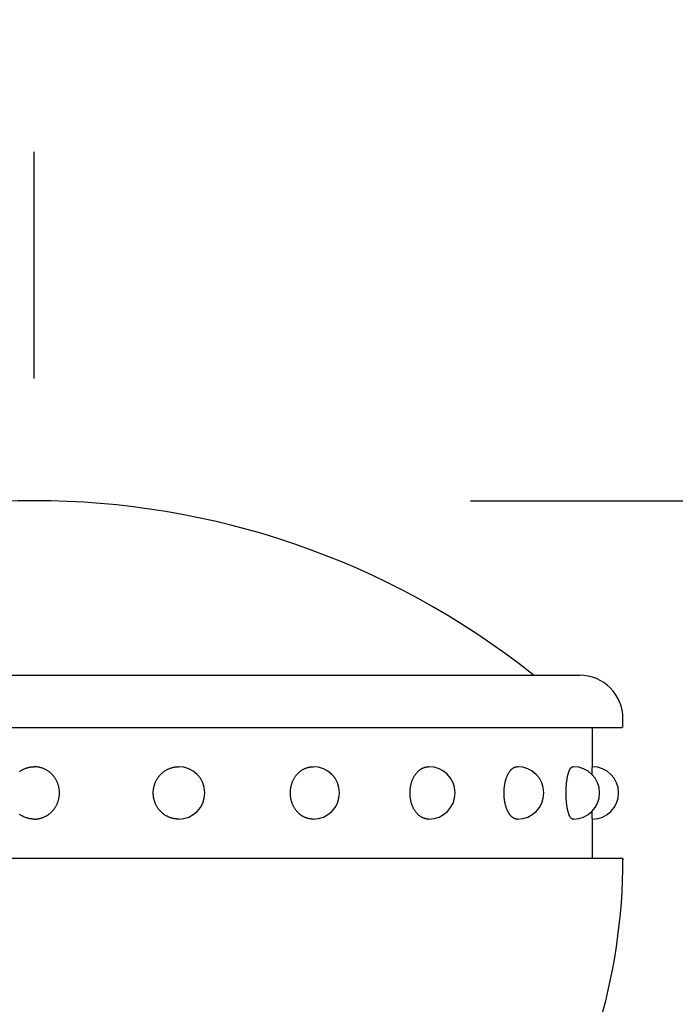
# Model space of a CAD drawing. Extents: x 134 to 9109, y 289 to 6403.
# Drawn here: x 6552 to 6590, y 5647 to 5704 of the extents above; entities that cross this region are included whole.
import ezdxf

# ---------------------------------------------------------------- set-up
doc = ezdxf.new("R2010")
doc.units = 0
doc.header["$LTSCALE"] = 250
doc.header["$PDMODE"] = 33
doc.header["$PDSIZE"] = 5
doc.linetypes.add('CENTER', pattern=[2, 1.25, -0.25, 0.25, -0.25])
doc.layers.get('DEFPOINTS').update_dxf_attribs({"linetype": 'CONTINUOUS'})
for name, color, linetype in [('CENTER', 3, 'CENTER'), ('SJC', 1, 'CONTINUOUS'), ('SJC2', 7, 'CONTINUOUS'), ('SUNPOU', 4, 'CONTINUOUS')]:
    doc.layers.add(name, color=color, linetype=linetype)
doc.styles.add('EXT08', font='ROMANS', dxfattribs={"width": 0.8, "bigfont": 'EXTFONT'})
doc.dimstyles.get("Standard").update_dxf_attribs({"dimscale": 25, "dimtxt": 3, "dimasz": 2, "dimexe": 1, "dimexo": 1, "dimgap": 1.2, "dimtad": 1, "dimlfac": 0.6, "dimcen": 0.09, "dimclrd": 256, "dimclre": 256, "dimclrt": 256, "dimazin": 3, "dimtfac": 1, "dimtmove": 0, "dimatfit": 3})

# ---------------------------------------------------------------- blocks, each defined once
blk = doc.blocks.new('*D33')
at = {"layer": 'DEFPOINTS', "color": 0}
for p in [(6553.018, 5676.018), (6633.267, 4328.018), (7195.257, 4328.018)]:
    blk.add_point(p, dxfattribs=at)
at = {"layer": 'SUNPOU'}
for p, q in [((6578.018, 5676.018), (7220.257, 5676.018)), ((7195.257, 5626.018), (7195.257, 4378.018)), ((6658.267, 4328.018), (7220.257, 4328.018))]:
    blk.add_line(p, q, dxfattribs=at)
for points in [[(7186.924, 5626.018), (7203.591, 5626.018), (7195.257, 5676.018)], [(7186.924, 4378.018), (7203.591, 4378.018), (7195.257, 4328.018)]]:
    blk.add_solid(points, dxfattribs=at)
at = {"layer": 'SUNPOU', "style": 'EXT08'}
blk.add_text('1348', height=75, dxfattribs=at).set_placement((6977.76, 4869.27))
blk = doc.blocks.new('T-40キャップ')
at = {"layer": 'SJC2'}
for p, q in [((-31.25, 38), (31.25, 38)), ((-33.75, 35), (33.699, 35)), ((32, 32.75), (32, 35)), ((33.75, 35), (33.75, 35.5)), ((8.282, 32.75), (8.273, 32.75)), ((16, 32.75), (15.982, 32.75)), ((22.627, 32.75), (22.603, 32.75)), ((27.713, 32.75), (27.682, 32.75)), ((30.91, 32.75), (30.876, 32.75)), ((8.282, 29.75), (8.273, 29.75)), ((16, 29.75), (15.982, 29.75)), ((22.627, 29.75), (22.603, 29.75)), ((27.713, 29.75), (27.682, 29.75)), ((30.91, 29.75), (30.876, 29.75)), ((32, 27.5), (32, 29.75)), ((33.75, 27.5), (-33.75, 27.5)), ((33.75, 27.5), (33.75, 27.419)), ((33.75, 27.5), (33.75, 27.487))]:
    blk.add_line(p, q, dxfattribs=at)
for points in [[(0, 29.75, 0), (-0.036, 29.75, 0), (-0.071, 29.752, 0), (-0.107, 29.754, 0), (-0.142, 29.757, 0), (-0.177, 29.761, 0), (-0.213, 29.766, 0), (-0.248, 29.772, 0), (-0.283, 29.779, 0), (-0.317, 29.786, 0), (-0.352, 29.795, 0), (-0.386, 29.804, 0), (-0.421, 29.814, 0), (-0.454, 29.826, 0), (-0.488, 29.838, 0), (-0.521, 29.85, 0), (-0.554, 29.864, 0), (-0.587, 29.879, 0), (-0.619, 29.894, 0), (-0.651, 29.91, 0), (-0.683, 29.927, 0), (-0.714, 29.945, 0), (-0.745, 29.963, 0), (-0.775, 29.983, 0), (-0.805, 30.003, 0), (-0.834, 30.023, 0)], [(-0.834, 32.476, 0), (-0.805, 32.497, 0), (-0.775, 32.517, 0), (-0.745, 32.536, 0), (-0.714, 32.555, 0), (-0.683, 32.573, 0), (-0.651, 32.59, 0), (-0.619, 32.606, 0), (-0.587, 32.621, 0), (-0.554, 32.636, 0), (-0.521, 32.649, 0), (-0.488, 32.662, 0), (-0.454, 32.674, 0), (-0.421, 32.685, 0), (-0.386, 32.696, 0), (-0.352, 32.705, 0), (-0.317, 32.714, 0), (-0.283, 32.721, 0), (-0.248, 32.728, 0), (-0.213, 32.734, 0), (-0.177, 32.739, 0), (-0.142, 32.743, 0), (-0.107, 32.746, 0), (-0.071, 32.748, 0), (-0.036, 32.749, 0), (0, 32.75, 0)], [(0, 29.75, 0), (0.036, 29.75, 0), (0.071, 29.752, 0), (0.107, 29.754, 0), (0.142, 29.757, 0), (0.177, 29.761, 0), (0.213, 29.766, 0), (0.248, 29.772, 0), (0.283, 29.779, 0), (0.317, 29.786, 0), (0.352, 29.795, 0), (0.386, 29.804, 0), (0.421, 29.814, 0), (0.454, 29.826, 0), (0.488, 29.838, 0), (0.521, 29.85, 0), (0.554, 29.864, 0), (0.587, 29.879, 0), (0.619, 29.894, 0), (0.651, 29.91, 0), (0.683, 29.927, 0), (0.714, 29.945, 0), (0.745, 29.963, 0), (0.775, 29.983, 0), (0.805, 30.003, 0), (0.834, 30.023, 0), (0.863, 30.045, 0), (0.891, 30.067, 0), (0.919, 30.09, 0), (0.946, 30.114, 0), (0.973, 30.139, 0), (0.999, 30.163, 0), (1.025, 30.189, 0), (1.049, 30.216, 0), (1.074, 30.243, 0), (1.097, 30.27, 0), (1.12, 30.298, 0), (1.142, 30.327, 0), (1.164, 30.356, 0), (1.185, 30.386, 0), (1.205, 30.417, 0), (1.224, 30.447, 0), (1.243, 30.479, 0), (1.261, 30.511, 0), (1.278, 30.543, 0), (1.294, 30.576, 0), (1.31, 30.609, 0), (1.325, 30.642, 0), (1.339, 30.676, 0), (1.352, 30.71, 0), (1.364, 30.745, 0), (1.376, 30.779, 0), (1.387, 30.814, 0), (1.396, 30.85, 0), (1.405, 30.885, 0), (1.414, 30.921, 0), (1.421, 30.957, 0), (1.428, 30.994, 0), (1.433, 31.03, 0), (1.438, 31.066, 0), (1.442, 31.103, 0), (1.445, 31.14, 0), (1.447, 31.176, 0), (1.448, 31.213, 0), (1.449, 31.25, 0), (1.448, 31.287, 0), (1.447, 31.323, 0), (1.445, 31.36, 0), (1.442, 31.397, 0), (1.438, 31.433, 0), (1.433, 31.47, 0), (1.428, 31.506, 0), (1.421, 31.543, 0), (1.414, 31.579, 0), (1.405, 31.614, 0), (1.396, 31.65, 0), (1.387, 31.685, 0), (1.376, 31.72, 0), (1.364, 31.755, 0), (1.352, 31.79, 0), (1.339, 31.824, 0), (1.325, 31.858, 0), (1.31, 31.891, 0), (1.294, 31.924, 0), (1.278, 31.957, 0), (1.261, 31.989, 0), (1.243, 32.021, 0), (1.224, 32.052, 0), (1.205, 32.083, 0), (1.185, 32.114, 0), (1.164, 32.144, 0), (1.142, 32.173, 0), (1.12, 32.202, 0), (1.097, 32.23, 0), (1.074, 32.257, 0), (1.049, 32.284, 0), (1.025, 32.311, 0), (0.999, 32.336, 0), (0.973, 32.361, 0), (0.946, 32.386, 0), (0.919, 32.409, 0), (0.891, 32.432, 0), (0.863, 32.455, 0), (0.834, 32.476, 0), (0.805, 32.497, 0), (0.775, 32.517, 0), (0.745, 32.536, 0), (0.714, 32.555, 0), (0.683, 32.573, 0), (0.651, 32.59, 0), (0.619, 32.606, 0), (0.587, 32.621, 0), (0.554, 32.636, 0), (0.521, 32.649, 0), (0.488, 32.662, 0), (0.454, 32.674, 0), (0.421, 32.685, 0), (0.386, 32.696, 0), (0.352, 32.705, 0), (0.317, 32.714, 0), (0.283, 32.721, 0), (0.248, 32.728, 0), (0.213, 32.734, 0), (0.177, 32.739, 0), (0.142, 32.743, 0), (0.107, 32.746, 0), (0.071, 32.748, 0), (0.036, 32.749, 0), (0, 32.75, 0)], [(8.273, 29.75, 0), (8.238, 29.75, 0), (8.202, 29.752, 0), (8.167, 29.754, 0), (8.131, 29.757, 0), (8.096, 29.761, 0), (8.061, 29.766, 0), (8.025, 29.772, 0), (7.99, 29.779, 0), (7.956, 29.786, 0), (7.921, 29.795, 0), (7.887, 29.804, 0), (7.853, 29.814, 0), (7.819, 29.826, 0), (7.785, 29.838, 0), (7.752, 29.85, 0), (7.719, 29.864, 0), (7.686, 29.879, 0), (7.654, 29.894, 0), (7.622, 29.91, 0), (7.59, 29.927, 0), (7.559, 29.945, 0), (7.528, 29.963, 0), (7.498, 29.983, 0), (7.468, 30.003, 0), (7.439, 30.023, 0), (7.41, 30.045, 0), (7.382, 30.067, 0), (7.354, 30.09, 0), (7.327, 30.114, 0), (7.3, 30.139, 0), (7.274, 30.163, 0), (7.249, 30.189, 0), (7.224, 30.216, 0), (7.2, 30.243, 0), (7.176, 30.27, 0), (7.153, 30.298, 0), (7.131, 30.327, 0), (7.109, 30.356, 0), (7.089, 30.386, 0), (7.068, 30.417, 0), (7.049, 30.447, 0), (7.03, 30.479, 0), (7.012, 30.511, 0), (6.995, 30.543, 0), (6.979, 30.576, 0), (6.963, 30.609, 0), (6.949, 30.642, 0), (6.935, 30.676, 0), (6.921, 30.71, 0), (6.909, 30.745, 0), (6.897, 30.779, 0), (6.887, 30.814, 0), (6.877, 30.85, 0), (6.868, 30.885, 0), (6.859, 30.921, 0), (6.852, 30.957, 0), (6.846, 30.994, 0), (6.84, 31.03, 0), (6.835, 31.066, 0), (6.831, 31.103, 0), (6.828, 31.14, 0), (6.826, 31.176, 0), (6.825, 31.213, 0), (6.824, 31.25, 0), (6.825, 31.287, 0), (6.826, 31.323, 0), (6.828, 31.36, 0), (6.831, 31.397, 0), (6.835, 31.433, 0), (6.84, 31.47, 0), (6.846, 31.506, 0), (6.852, 31.543, 0), (6.859, 31.579, 0), (6.868, 31.614, 0), (6.877, 31.65, 0), (6.887, 31.685, 0), (6.897, 31.72, 0), (6.909, 31.755, 0), (6.921, 31.79, 0), (6.935, 31.824, 0), (6.949, 31.858, 0), (6.963, 31.891, 0), (6.979, 31.924, 0), (6.995, 31.957, 0), (7.012, 31.989, 0), (7.03, 32.021, 0), (7.049, 32.052, 0), (7.068, 32.083, 0), (7.089, 32.114, 0), (7.109, 32.144, 0), (7.131, 32.173, 0), (7.153, 32.202, 0), (7.176, 32.23, 0), (7.2, 32.257, 0), (7.224, 32.284, 0), (7.249, 32.311, 0), (7.274, 32.336, 0), (7.3, 32.361, 0), (7.327, 32.386, 0), (7.354, 32.409, 0), (7.382, 32.432, 0), (7.41, 32.455, 0), (7.439, 32.476, 0), (7.468, 32.497, 0), (7.498, 32.517, 0), (7.528, 32.536, 0), (7.559, 32.555, 0), (7.59, 32.573, 0), (7.622, 32.59, 0), (7.654, 32.606, 0), (7.686, 32.621, 0), (7.719, 32.636, 0), (7.752, 32.649, 0), (7.785, 32.662, 0), (7.819, 32.674, 0), (7.853, 32.685, 0), (7.887, 32.696, 0), (7.921, 32.705, 0), (7.956, 32.714, 0), (7.99, 32.721, 0), (8.025, 32.728, 0), (8.061, 32.734, 0), (8.096, 32.739, 0), (8.131, 32.743, 0), (8.167, 32.746, 0), (8.202, 32.748, 0), (8.238, 32.749, 0), (8.273, 32.75, 0)], [(15.982, 29.75, 0), (15.95, 29.75, 0), (15.919, 29.752, 0), (15.887, 29.754, 0), (15.855, 29.757, 0), (15.823, 29.761, 0), (15.792, 29.766, 0), (15.76, 29.772, 0), (15.729, 29.779, 0), (15.698, 29.786, 0), (15.667, 29.795, 0), (15.636, 29.804, 0), (15.605, 29.814, 0), (15.575, 29.826, 0), (15.545, 29.838, 0), (15.515, 29.85, 0), (15.485, 29.864, 0), (15.456, 29.879, 0), (15.427, 29.894, 0), (15.398, 29.91, 0), (15.37, 29.927, 0), (15.342, 29.945, 0), (15.315, 29.963, 0), (15.287, 29.983, 0), (15.261, 30.003, 0), (15.234, 30.023, 0), (15.209, 30.045, 0), (15.183, 30.067, 0), (15.158, 30.09, 0), (15.134, 30.114, 0), (15.11, 30.139, 0), (15.087, 30.163, 0), (15.064, 30.189, 0), (15.042, 30.216, 0), (15.02, 30.243, 0), (14.999, 30.27, 0), (14.978, 30.298, 0), (14.958, 30.327, 0), (14.939, 30.356, 0), (14.92, 30.386, 0), (14.902, 30.417, 0), (14.885, 30.447, 0), (14.868, 30.479, 0), (14.852, 30.511, 0), (14.837, 30.543, 0), (14.822, 30.576, 0), (14.808, 30.609, 0), (14.795, 30.642, 0), (14.782, 30.676, 0), (14.77, 30.71, 0), (14.759, 30.745, 0), (14.749, 30.779, 0), (14.739, 30.814, 0), (14.73, 30.85, 0), (14.722, 30.885, 0), (14.715, 30.921, 0), (14.708, 30.957, 0), (14.703, 30.994, 0), (14.697, 31.03, 0), (14.693, 31.066, 0), (14.69, 31.103, 0), (14.687, 31.14, 0), (14.685, 31.176, 0), (14.684, 31.213, 0), (14.683, 31.25, 0), (14.684, 31.287, 0), (14.685, 31.323, 0), (14.687, 31.36, 0), (14.69, 31.397, 0), (14.693, 31.433, 0), (14.697, 31.47, 0), (14.703, 31.506, 0), (14.708, 31.543, 0), (14.715, 31.579, 0), (14.722, 31.614, 0), (14.73, 31.65, 0), (14.739, 31.685, 0), (14.749, 31.72, 0), (14.759, 31.755, 0), (14.77, 31.79, 0), (14.782, 31.824, 0), (14.795, 31.858, 0), (14.808, 31.891, 0), (14.822, 31.924, 0), (14.837, 31.957, 0), (14.852, 31.989, 0), (14.868, 32.021, 0), (14.885, 32.052, 0), (14.902, 32.083, 0), (14.92, 32.114, 0), (14.939, 32.144, 0), (14.958, 32.173, 0), (14.978, 32.202, 0), (14.999, 32.23, 0), (15.02, 32.257, 0), (15.042, 32.284, 0), (15.064, 32.311, 0), (15.087, 32.336, 0), (15.11, 32.361, 0), (15.134, 32.386, 0), (15.158, 32.409, 0), (15.183, 32.432, 0), (15.209, 32.455, 0), (15.234, 32.476, 0), (15.261, 32.497, 0), (15.287, 32.517, 0), (15.315, 32.536, 0), (15.342, 32.555, 0), (15.37, 32.573, 0), (15.398, 32.59, 0), (15.427, 32.606, 0), (15.456, 32.621, 0), (15.485, 32.636, 0), (15.515, 32.649, 0), (15.545, 32.662, 0), (15.575, 32.674, 0), (15.605, 32.685, 0), (15.636, 32.696, 0), (15.667, 32.705, 0), (15.698, 32.714, 0), (15.729, 32.721, 0), (15.76, 32.728, 0), (15.792, 32.734, 0), (15.823, 32.739, 0), (15.855, 32.743, 0), (15.887, 32.746, 0), (15.919, 32.748, 0), (15.95, 32.749, 0), (15.982, 32.75, 0)], [(22.602, 29.75, 0), (22.576, 29.75, 0), (22.55, 29.752, 0), (22.524, 29.754, 0), (22.499, 29.757, 0), (22.473, 29.761, 0), (22.447, 29.766, 0), (22.421, 29.772, 0), (22.396, 29.779, 0), (22.37, 29.786, 0), (22.345, 29.795, 0), (22.32, 29.804, 0), (22.295, 29.814, 0), (22.27, 29.826, 0), (22.245, 29.838, 0), (22.221, 29.85, 0), (22.197, 29.864, 0), (22.173, 29.879, 0), (22.149, 29.894, 0), (22.126, 29.91, 0), (22.103, 29.927, 0), (22.08, 29.945, 0), (22.057, 29.963, 0), (22.035, 29.983, 0), (22.013, 30.003, 0), (21.992, 30.023, 0), (21.971, 30.045, 0), (21.95, 30.067, 0), (21.93, 30.09, 0), (21.91, 30.114, 0), (21.89, 30.139, 0), (21.871, 30.163, 0), (21.852, 30.189, 0), (21.834, 30.216, 0), (21.817, 30.243, 0), (21.799, 30.27, 0), (21.783, 30.298, 0), (21.766, 30.327, 0), (21.751, 30.356, 0), (21.735, 30.386, 0), (21.721, 30.417, 0), (21.706, 30.447, 0), (21.693, 30.479, 0), (21.68, 30.511, 0), (21.667, 30.543, 0), (21.655, 30.576, 0), (21.644, 30.609, 0), (21.633, 30.642, 0), (21.623, 30.676, 0), (21.613, 30.71, 0), (21.604, 30.745, 0), (21.595, 30.779, 0), (21.588, 30.814, 0), (21.58, 30.85, 0), (21.574, 30.885, 0), (21.568, 30.921, 0), (21.562, 30.957, 0), (21.558, 30.994, 0), (21.553, 31.03, 0), (21.55, 31.066, 0), (21.547, 31.103, 0), (21.545, 31.14, 0), (21.543, 31.176, 0), (21.542, 31.213, 0), (21.542, 31.25, 0), (21.542, 31.287, 0), (21.543, 31.323, 0), (21.545, 31.36, 0), (21.547, 31.397, 0), (21.55, 31.433, 0), (21.553, 31.47, 0), (21.558, 31.506, 0), (21.562, 31.543, 0), (21.568, 31.579, 0), (21.574, 31.614, 0), (21.58, 31.65, 0), (21.588, 31.685, 0), (21.595, 31.72, 0), (21.604, 31.755, 0), (21.613, 31.79, 0), (21.623, 31.824, 0), (21.633, 31.858, 0), (21.644, 31.891, 0), (21.655, 31.924, 0), (21.667, 31.957, 0), (21.68, 31.989, 0), (21.693, 32.021, 0), (21.706, 32.052, 0), (21.721, 32.083, 0), (21.735, 32.114, 0), (21.751, 32.144, 0), (21.766, 32.173, 0), (21.783, 32.202, 0), (21.799, 32.23, 0), (21.817, 32.257, 0), (21.834, 32.284, 0), (21.852, 32.311, 0), (21.871, 32.336, 0), (21.89, 32.361, 0), (21.91, 32.386, 0), (21.93, 32.409, 0), (21.95, 32.432, 0), (21.971, 32.455, 0), (21.992, 32.476, 0), (22.013, 32.497, 0), (22.035, 32.517, 0), (22.057, 32.536, 0), (22.08, 32.555, 0), (22.103, 32.573, 0), (22.126, 32.59, 0), (22.149, 32.606, 0), (22.173, 32.621, 0), (22.197, 32.636, 0), (22.221, 32.649, 0), (22.245, 32.662, 0), (22.27, 32.674, 0), (22.295, 32.685, 0), (22.32, 32.696, 0), (22.345, 32.705, 0), (22.37, 32.714, 0), (22.396, 32.721, 0), (22.421, 32.728, 0), (22.447, 32.734, 0), (22.473, 32.739, 0), (22.499, 32.743, 0), (22.524, 32.746, 0), (22.55, 32.748, 0), (22.576, 32.749, 0), (22.602, 32.75, 0)], [(27.682, 29.75, 0), (27.664, 29.75, 0), (27.645, 29.752, 0), (27.627, 29.754, 0), (27.609, 29.757, 0), (27.59, 29.761, 0), (27.572, 29.766, 0), (27.554, 29.772, 0), (27.536, 29.779, 0), (27.518, 29.786, 0), (27.5, 29.795, 0), (27.482, 29.804, 0), (27.465, 29.814, 0), (27.447, 29.826, 0), (27.43, 29.838, 0), (27.412, 29.85, 0), (27.395, 29.864, 0), (27.378, 29.879, 0), (27.362, 29.894, 0), (27.345, 29.91, 0), (27.329, 29.927, 0), (27.313, 29.945, 0), (27.297, 29.963, 0), (27.281, 29.983, 0), (27.266, 30.003, 0), (27.25, 30.023, 0), (27.236, 30.045, 0), (27.221, 30.067, 0), (27.207, 30.09, 0), (27.192, 30.114, 0), (27.179, 30.139, 0), (27.165, 30.163, 0), (27.152, 30.189, 0), (27.139, 30.216, 0), (27.127, 30.243, 0), (27.114, 30.27, 0), (27.103, 30.298, 0), (27.091, 30.327, 0), (27.08, 30.356, 0), (27.069, 30.386, 0), (27.059, 30.417, 0), (27.049, 30.447, 0), (27.039, 30.479, 0), (27.03, 30.511, 0), (27.021, 30.543, 0), (27.012, 30.576, 0), (27.004, 30.609, 0), (26.997, 30.642, 0), (26.989, 30.676, 0), (26.983, 30.71, 0), (26.976, 30.745, 0), (26.97, 30.779, 0), (26.965, 30.814, 0), (26.959, 30.85, 0), (26.955, 30.885, 0), (26.951, 30.921, 0), (26.947, 30.957, 0), (26.943, 30.994, 0), (26.941, 31.03, 0), (26.938, 31.066, 0), (26.936, 31.103, 0), (26.934, 31.14, 0), (26.933, 31.176, 0), (26.933, 31.213, 0), (26.932, 31.25, 0), (26.933, 31.287, 0), (26.933, 31.323, 0), (26.934, 31.36, 0), (26.936, 31.397, 0), (26.938, 31.433, 0), (26.941, 31.47, 0), (26.943, 31.506, 0), (26.947, 31.543, 0), (26.951, 31.579, 0), (26.955, 31.614, 0), (26.959, 31.65, 0), (26.965, 31.685, 0), (26.97, 31.72, 0), (26.976, 31.755, 0), (26.983, 31.79, 0), (26.989, 31.824, 0), (26.997, 31.858, 0), (27.004, 31.891, 0), (27.012, 31.924, 0), (27.021, 31.957, 0), (27.03, 31.989, 0), (27.039, 32.021, 0), (27.049, 32.052, 0), (27.059, 32.083, 0), (27.069, 32.114, 0), (27.08, 32.144, 0), (27.091, 32.173, 0), (27.103, 32.202, 0), (27.114, 32.23, 0), (27.127, 32.257, 0), (27.139, 32.284, 0), (27.152, 32.311, 0), (27.165, 32.336, 0), (27.179, 32.361, 0), (27.192, 32.386, 0), (27.207, 32.409, 0), (27.221, 32.432, 0), (27.236, 32.455, 0), (27.25, 32.476, 0), (27.266, 32.497, 0), (27.281, 32.517, 0), (27.297, 32.536, 0), (27.313, 32.555, 0), (27.329, 32.573, 0), (27.345, 32.59, 0), (27.362, 32.606, 0), (27.378, 32.621, 0), (27.395, 32.636, 0), (27.412, 32.649, 0), (27.43, 32.662, 0), (27.447, 32.674, 0), (27.465, 32.685, 0), (27.482, 32.696, 0), (27.5, 32.705, 0), (27.518, 32.714, 0), (27.536, 32.721, 0), (27.554, 32.728, 0), (27.572, 32.734, 0), (27.59, 32.739, 0), (27.609, 32.743, 0), (27.627, 32.746, 0), (27.645, 32.748, 0), (27.664, 32.749, 0), (27.682, 32.75, 0)], [(30.876, 29.75, 0), (30.866, 29.75, 0), (30.857, 29.752, 0), (30.847, 29.754, 0), (30.838, 29.757, 0), (30.828, 29.761, 0), (30.819, 29.766, 0), (30.809, 29.772, 0), (30.8, 29.779, 0), (30.791, 29.786, 0), (30.781, 29.795, 0), (30.772, 29.804, 0), (30.763, 29.814, 0), (30.754, 29.826, 0), (30.745, 29.838, 0), (30.736, 29.85, 0), (30.727, 29.864, 0), (30.718, 29.879, 0), (30.71, 29.894, 0), (30.701, 29.91, 0), (30.693, 29.927, 0), (30.684, 29.945, 0), (30.676, 29.963, 0), (30.668, 29.983, 0), (30.66, 30.003, 0), (30.652, 30.023, 0), (30.644, 30.045, 0), (30.637, 30.067, 0), (30.629, 30.09, 0), (30.622, 30.114, 0), (30.615, 30.139, 0), (30.608, 30.163, 0), (30.601, 30.189, 0), (30.595, 30.216, 0), (30.588, 30.243, 0), (30.582, 30.27, 0), (30.576, 30.298, 0), (30.57, 30.327, 0), (30.564, 30.356, 0), (30.558, 30.386, 0), (30.553, 30.417, 0), (30.548, 30.447, 0), (30.543, 30.479, 0), (30.538, 30.511, 0), (30.533, 30.543, 0), (30.529, 30.576, 0), (30.525, 30.609, 0), (30.521, 30.642, 0), (30.517, 30.676, 0), (30.513, 30.71, 0), (30.51, 30.745, 0), (30.507, 30.779, 0), (30.504, 30.814, 0), (30.502, 30.85, 0), (30.499, 30.885, 0), (30.497, 30.921, 0), (30.495, 30.957, 0), (30.493, 30.994, 0), (30.492, 31.03, 0), (30.49, 31.066, 0), (30.489, 31.103, 0), (30.488, 31.14, 0), (30.488, 31.176, 0), (30.488, 31.213, 0), (30.487, 31.25, 0), (30.488, 31.287, 0), (30.488, 31.323, 0), (30.488, 31.36, 0), (30.489, 31.397, 0), (30.49, 31.433, 0), (30.492, 31.47, 0), (30.493, 31.506, 0), (30.495, 31.543, 0), (30.497, 31.579, 0), (30.499, 31.614, 0), (30.502, 31.65, 0), (30.504, 31.685, 0), (30.507, 31.72, 0), (30.51, 31.755, 0), (30.513, 31.79, 0), (30.517, 31.824, 0), (30.521, 31.858, 0), (30.525, 31.891, 0), (30.529, 31.924, 0), (30.533, 31.957, 0), (30.538, 31.989, 0), (30.543, 32.021, 0), (30.548, 32.052, 0), (30.553, 32.083, 0), (30.558, 32.114, 0), (30.564, 32.144, 0), (30.57, 32.173, 0), (30.576, 32.202, 0), (30.582, 32.23, 0), (30.588, 32.257, 0), (30.595, 32.284, 0), (30.601, 32.311, 0), (30.608, 32.336, 0), (30.615, 32.361, 0), (30.622, 32.386, 0), (30.629, 32.409, 0), (30.637, 32.432, 0), (30.644, 32.455, 0), (30.652, 32.476, 0), (30.66, 32.497, 0), (30.668, 32.517, 0), (30.676, 32.536, 0), (30.684, 32.555, 0), (30.693, 32.573, 0), (30.701, 32.59, 0), (30.71, 32.606, 0), (30.718, 32.621, 0), (30.727, 32.636, 0), (30.736, 32.649, 0), (30.745, 32.662, 0), (30.754, 32.674, 0), (30.763, 32.685, 0), (30.772, 32.696, 0), (30.781, 32.705, 0), (30.791, 32.714, 0), (30.8, 32.721, 0), (30.809, 32.728, 0), (30.819, 32.734, 0), (30.828, 32.739, 0), (30.838, 32.743, 0), (30.847, 32.746, 0), (30.857, 32.748, 0), (30.866, 32.749, 0), (30.876, 32.75, 0)], [(31.975, 32.306, 0), (31.975, 32.312, 0), (31.975, 32.319, 0), (31.976, 32.325, 0), (31.976, 32.332, 0), (31.976, 32.338, 0), (31.976, 32.344, 0), (31.976, 32.351, 0), (31.976, 32.357, 0), (31.976, 32.363, 0), (31.977, 32.37, 0), (31.977, 32.376, 0), (31.977, 32.382, 0), (31.977, 32.388, 0), (31.977, 32.394, 0), (31.977, 32.4, 0), (31.978, 32.406, 0), (31.978, 32.412, 0), (31.978, 32.417, 0), (31.978, 32.423, 0), (31.978, 32.429, 0), (31.978, 32.435, 0), (31.979, 32.44, 0), (31.979, 32.446, 0), (31.979, 32.452, 0), (31.979, 32.457, 0), (31.979, 32.462, 0), (31.98, 32.468, 0), (31.98, 32.473, 0), (31.98, 32.479, 0), (31.98, 32.484, 0), (31.98, 32.489, 0), (31.98, 32.494, 0), (31.98, 32.499, 0), (31.981, 32.505, 0), (31.981, 32.51, 0), (31.981, 32.515, 0), (31.981, 32.52, 0), (31.982, 32.525, 0), (31.982, 32.529, 0), (31.982, 32.534, 0), (31.982, 32.539, 0), (31.982, 32.544, 0), (31.982, 32.548, 0), (31.983, 32.553, 0), (31.983, 32.557, 0), (31.983, 32.562, 0), (31.983, 32.566, 0), (31.983, 32.571, 0), (31.983, 32.575, 0), (31.984, 32.58, 0), (31.984, 32.584, 0), (31.984, 32.588, 0), (31.984, 32.592, 0), (31.985, 32.596, 0), (31.985, 32.6, 0), (31.985, 32.604, 0), (31.985, 32.608, 0), (31.985, 32.612, 0), (31.985, 32.616, 0), (31.986, 32.62, 0), (31.986, 32.623, 0), (31.986, 32.627, 0), (31.986, 32.631, 0), (31.986, 32.634, 0), (31.987, 32.638, 0), (31.987, 32.642, 0), (31.987, 32.645, 0), (31.987, 32.648, 0), (31.988, 32.652, 0), (31.988, 32.655, 0), (31.988, 32.658, 0), (31.988, 32.661, 0), (31.988, 32.664, 0), (31.988, 32.667, 0), (31.989, 32.67, 0), (31.989, 32.673, 0), (31.989, 32.676, 0), (31.989, 32.679, 0), (31.989, 32.682, 0), (31.99, 32.685, 0), (31.99, 32.687, 0), (31.99, 32.69, 0), (31.99, 32.692, 0), (31.991, 32.695, 0), (31.991, 32.697, 0), (31.991, 32.7, 0), (31.991, 32.702, 0), (31.991, 32.704, 0), (31.992, 32.707, 0), (31.992, 32.709, 0), (31.992, 32.711, 0), (31.992, 32.713, 0), (31.992, 32.715, 0), (31.993, 32.717, 0), (31.993, 32.719, 0), (31.993, 32.721, 0), (31.993, 32.722, 0), (31.994, 32.724, 0), (31.994, 32.726, 0), (31.994, 32.728, 0), (31.994, 32.729, 0), (31.994, 32.731, 0), (31.995, 32.732, 0), (31.995, 32.733, 0), (31.995, 32.735, 0), (31.995, 32.736, 0), (31.995, 32.737, 0), (31.996, 32.739, 0), (31.996, 32.74, 0), (31.996, 32.741, 0), (31.996, 32.742, 0), (31.997, 32.743, 0), (31.997, 32.743, 0), (31.997, 32.744, 0), (31.997, 32.745, 0), (31.997, 32.746, 0), (31.998, 32.746, 0), (31.998, 32.747, 0), (31.998, 32.748, 0), (31.998, 32.748, 0), (31.998, 32.748, 0), (31.999, 32.749, 0), (31.999, 32.749, 0), (31.999, 32.749, 0), (31.999, 32.75, 0), (32, 32.75, 0), (32, 32.75, 0), (32, 32.75, 0)], [(32, 29.75, 0), (32, 29.75, 0), (32, 29.75, 0), (31.999, 29.75, 0), (31.999, 29.75, 0), (31.999, 29.751, 0), (31.999, 29.751, 0), (31.998, 29.751, 0), (31.998, 29.752, 0), (31.998, 29.752, 0), (31.998, 29.753, 0), (31.998, 29.753, 0), (31.997, 29.754, 0), (31.997, 29.755, 0), (31.997, 29.756, 0), (31.997, 29.756, 0), (31.997, 29.757, 0), (31.996, 29.758, 0), (31.996, 29.759, 0), (31.996, 29.76, 0), (31.996, 29.761, 0), (31.995, 29.762, 0), (31.995, 29.764, 0), (31.995, 29.765, 0), (31.995, 29.766, 0), (31.995, 29.768, 0), (31.994, 29.769, 0), (31.994, 29.771, 0), (31.994, 29.772, 0), (31.994, 29.774, 0), (31.994, 29.776, 0), (31.993, 29.777, 0), (31.993, 29.779, 0), (31.993, 29.781, 0), (31.993, 29.783, 0), (31.992, 29.785, 0), (31.992, 29.787, 0), (31.992, 29.789, 0), (31.992, 29.791, 0), (31.992, 29.793, 0), (31.991, 29.795, 0), (31.991, 29.798, 0), (31.991, 29.8, 0), (31.991, 29.802, 0), (31.991, 29.805, 0), (31.99, 29.807, 0), (31.99, 29.81, 0), (31.99, 29.813, 0), (31.99, 29.815, 0), (31.989, 29.818, 0), (31.989, 29.821, 0), (31.989, 29.824, 0), (31.989, 29.826, 0), (31.989, 29.829, 0), (31.988, 29.832, 0), (31.988, 29.835, 0), (31.988, 29.839, 0), (31.988, 29.842, 0), (31.988, 29.845, 0), (31.988, 29.848, 0), (31.987, 29.852, 0), (31.987, 29.855, 0), (31.987, 29.858, 0), (31.987, 29.862, 0), (31.986, 29.865, 0), (31.986, 29.869, 0), (31.986, 29.873, 0), (31.986, 29.876, 0), (31.986, 29.88, 0), (31.985, 29.884, 0), (31.985, 29.888, 0), (31.985, 29.892, 0), (31.985, 29.895, 0), (31.985, 29.899, 0), (31.985, 29.904, 0), (31.984, 29.908, 0), (31.984, 29.912, 0), (31.984, 29.916, 0), (31.984, 29.92, 0), (31.983, 29.925, 0), (31.983, 29.929, 0), (31.983, 29.933, 0), (31.983, 29.938, 0), (31.983, 29.942, 0), (31.983, 29.947, 0), (31.982, 29.952, 0), (31.982, 29.956, 0), (31.982, 29.961, 0), (31.982, 29.966, 0), (31.982, 29.971, 0), (31.982, 29.975, 0), (31.981, 29.98, 0), (31.981, 29.985, 0), (31.981, 29.99, 0), (31.981, 29.995, 0), (31.98, 30, 0), (31.98, 30.006, 0), (31.98, 30.011, 0), (31.98, 30.016, 0), (31.98, 30.021, 0), (31.98, 30.027, 0), (31.98, 30.032, 0), (31.979, 30.037, 0), (31.979, 30.043, 0), (31.979, 30.048, 0), (31.979, 30.054, 0), (31.979, 30.059, 0), (31.978, 30.065, 0), (31.978, 30.071, 0), (31.978, 30.077, 0), (31.978, 30.082, 0), (31.978, 30.088, 0), (31.978, 30.094, 0), (31.977, 30.1, 0), (31.977, 30.106, 0), (31.977, 30.112, 0), (31.977, 30.118, 0), (31.977, 30.124, 0), (31.977, 30.13, 0), (31.976, 30.137, 0), (31.976, 30.143, 0), (31.976, 30.149, 0), (31.976, 30.155, 0), (31.976, 30.162, 0), (31.976, 30.168, 0), (31.976, 30.174, 0), (31.975, 30.181, 0), (31.975, 30.187, 0), (31.975, 30.194, 0)]]:
    blk.add_polyline3d(points, dxfattribs=at)
for centre, radius, start, end in [((0, 2), 46, 51.5867, 128.4133), ((28.705, 38.2), 0.2, 231.5867, 270), ((31.25, 35.5), 2.5, 0, 90), ((8.282, 31.25), 1.5, 270, 90), ((16, 31.25), 1.5, 270, 90), ((22.627, 31.25), 1.5, 270, 90), ((27.713, 31.25), 1.5, 270, 90), ((30.91, 31.25), 1.5, 270, 90), ((32, 31.25), 1.5, 270, 90), ((-0.25, 27.487), 34, 342.9174, 0)]:
    blk.add_arc(centre, radius, start, end, dxfattribs=at)
blk = doc.blocks.new('T-40111側面')
at = {"layer": 'SJC'}
blk.add_blockref('T-40キャップ', (0, 1100), dxfattribs=at)
blk = doc.blocks.new('T-40111側面-W')
at = {"layer": 'CENTER'}
blk.add_line((0, -220), (0, 1168), dxfattribs=at)
at = {"layer": 'SJC'}
blk.add_blockref('T-40111側面', (0, 0), dxfattribs=at)
blk = doc.blocks.new('*D42')
at = {"layer": 'DEFPOINTS', "color": 0}
for p in [(6553.018, 5676.018), (6887.127, 5676.018), (6552.893, 5628.018)]:
    blk.add_point(p, dxfattribs=at)
at = {"layer": 'SUNPOU', "color": 0}
for p, q in [((6887.127, 5726.018), (6887.127, 5776.018)), ((6578.018, 5676.018), (6912.127, 5676.018)), ((6887.127, 5628.018), (6887.127, 5676.018)), ((6577.893, 5628.018), (6912.127, 5628.018)), ((6887.127, 5578.018), (6887.127, 5528.018))]:
    blk.add_line(p, q, dxfattribs=at)
for points in [[(6878.794, 5726.018), (6895.46, 5726.018), (6887.127, 5676.018)], [(6878.794, 5578.018), (6895.46, 5578.018), (6887.127, 5628.018)]]:
    blk.add_solid(points, dxfattribs=at)
at = {"layer": 'SUNPOU', "color": 0, "style": 'EXT08'}
blk.add_text('48', height=75, dxfattribs=at).set_placement((6672.33, 5612.81))
blk = doc.blocks.new('*D43')
at = {"layer": 'DEFPOINTS', "color": 0}
for p in [(6553.018, 5676.018), (6743.077, 4528.018), (7038.543, 4528.018)]:
    blk.add_point(p, dxfattribs=at)
at = {"layer": 'SUNPOU', "color": 0}
for p, q in [((6578.018, 5676.018), (7063.543, 5676.018)), ((7038.543, 5626.018), (7038.543, 4578.018)), ((6768.077, 4528.018), (7063.543, 4528.018))]:
    blk.add_line(p, q, dxfattribs=at)
for points in [[(7030.21, 5626.018), (7046.876, 5626.018), (7038.543, 5676.018)], [(7030.21, 4578.018), (7046.876, 4578.018), (7038.543, 4528.018)]]:
    blk.add_solid(points, dxfattribs=at)
at = {"layer": 'SUNPOU', "color": 0, "style": 'EXT08'}
blk.add_text('1148', height=75, dxfattribs=at).set_placement((6821.04, 4969.27))

msp = doc.modelspace()

# ---------------------------------------------------------------- block references
at = {"layer": 'SJC'}
msp.add_blockref('T-40111側面-W', (6553.018, 4528.018), dxfattribs=at)

# ---------------------------------------------------------------- dimensions: what is measured, and where the dimension line sits
at = {"layer": 'SUNPOU'}
dim = msp.add_linear_dim(base=(6887.127, 5676.018), p1=(6552.893, 5628.018), p2=(6553.018, 5676.018), angle=90, dimstyle='Standard', override={"dimscale": 25, "dimtxt": 3, "dimasz": 2, "dimexe": 1, "dimexo": 1, "dimgap": 1.2, "dimtad": 1, "dimtih": 0, "dimtoh": 0, "dimdec": 2, "dimzin": 8, "dimadec": 2, "dimtofl": 1, "dimtmove": 2}, dxfattribs=at)
dim.commit()
dim.dimension.update_dxf_attribs({"geometry": '*D42', "text_midpoint": (6822.332, 5745.558), "dimtype": 128})
for base, p2, override, picture, middle in [((7195.257, 4328.018), (6633.267, 4328.018), {"dimscale": 25, "dimtxt": 3, "dimasz": 2, "dimexe": 1, "dimexo": 1, "dimgap": 1.2, "dimtad": 1, "dimtih": 0, "dimtoh": 0, "dimdec": 2, "dimzin": 8, "dimclrd": 256, "dimclre": 256, "dimclrt": 256, "dimtofl": 1, "dimtmove": 2}, '*D33', (7127.757, 5002.018)), ((7038.543, 4528.018), (6743.077, 4528.018), {"dimscale": 25, "dimtxt": 3, "dimasz": 2, "dimexe": 1, "dimexo": 1, "dimgap": 1.2, "dimtad": 1, "dimtih": 0, "dimtoh": 0, "dimdec": 2, "dimzin": 8, "dimadec": 2, "dimtofl": 1, "dimtmove": 2}, '*D43', (6971.043, 5102.018))]:
    dim = msp.add_linear_dim(base=base, p1=(6553.018, 5676.018), p2=p2, angle=90, dimstyle='Standard', override=override, dxfattribs=at)
    dim.commit()
    dim.dimension.update_dxf_attribs({"geometry": picture, "text_midpoint": middle})

doc.saveas('drawing.dxf')
